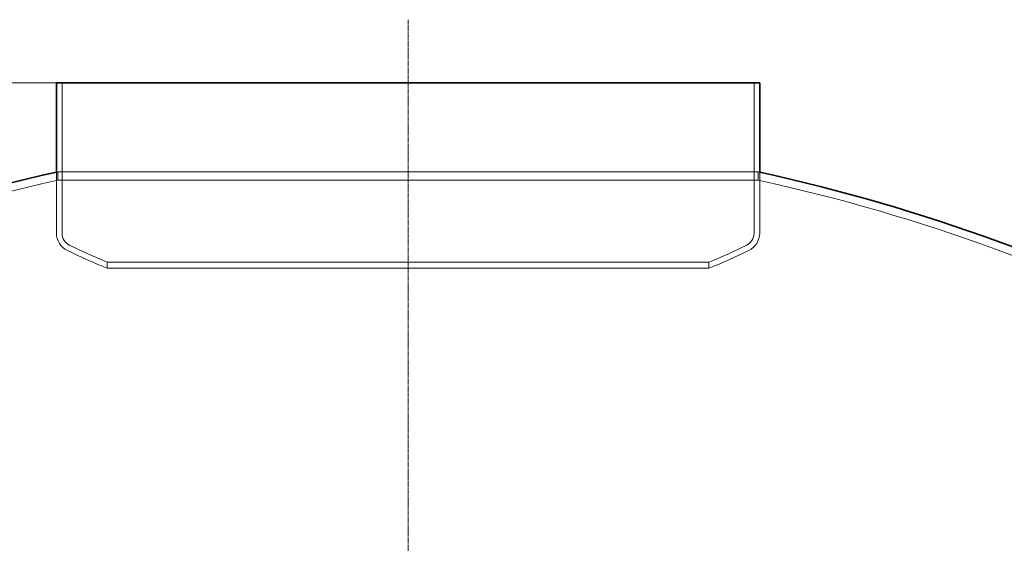
# Model space of a CAD drawing. Units: millimetres. Extents: x 272935 to 293216, y 147739 to 161995.
# Drawn here: x 285164 to 286375, y 158293 to 158936 of the extents above; entities that cross this region are included whole.
import ezdxf

# ---------------------------------------------------------------- set-up
doc = ezdxf.new("R2010")
doc.units = ezdxf.units.MM
doc.linetypes.add('CHAIN', pattern=[0.3543, 0.2362, -0.0295, 0.0591, -0.0295])
doc.linetypes.add('DASHED', pattern=[0])
doc.layers.get('DEFPOINTS').update_dxf_attribs({"color": 250})
doc.layers.add('Kóta (ISO)', color=5, linetype='Continuous', lineweight=9, true_color=0x0000ff)
for name, color, linetype, lineweight in [('Osa (ISO)', 1, 'Continuous', 9), ('Skrytá (ISO)', 1, 'DASHED', 18), ('Viditelná (ISO)', 7, 'Continuous', 35)]:
    doc.layers.add(name, color=color, linetype=linetype, lineweight=lineweight)
doc.styles.add('Text poznámky (ISO)', font='tahoma.ttf')
doc.dimstyles.new('Výchozí (ISO)', dxfattribs={"dimscale": 40, "dimtxt": 3.5, "dimasz": 2.5, "dimexe": 3.175, "dimexo": 0, "dimgap": 0.762, "dimtad": 1, "dimrnd": 1e-08, "dimzin": 0, "dimtxsty": 'Text poznámky (ISO)', "dimcen": 0.09, "dimdle": 10, "dimclrd": 256, "dimclre": 256, "dimclrt": 256, "dimazin": 0, "dimtfac": 1.001486, "dimtmove": 0, "dimatfit": 3, "dimfxl": 1, "dimtolj": 1, "dimtzin": 0, "dimlwd": -1, "dimlwe": -1, "dimarcsym": 0})

# ---------------------------------------------------------------- blocks, each defined once
blk = doc.blocks.new('*D110')
at = {"layer": 'DEFPOINTS', "color": 0, "transparency": 16777216}
for p in [(285209.1, 158858.9), (283865.3, 156628.5), (284421.5, 156628.5)]:
    blk.add_point(p, dxfattribs=at)
at = {"layer": 'Kóta (ISO)', "color": 3, "transparency": 16777216}
for p, q in [((285209.1, 158858.9), (283738.3, 158858.9)), ((283865.3, 158758.9), (283865.3, 156728.5)), ((284421.5, 156628.5), (283738.3, 156628.5))]:
    blk.add_line(p, q, dxfattribs=at)
for points in [[(283848.6, 158758.9), (283881.9, 158758.9), (283865.3, 158858.9)], [(283848.6, 156728.5), (283881.9, 156728.5), (283865.3, 156628.5)]]:
    blk.add_solid(points, dxfattribs=at)
at = {"layer": 'Kóta (ISO)', "color": 3, "transparency": 16777216, "insert": (283793.1, 157743.7), "char_height": 80, "attachment_point": 5, "rotation": 90, "style": 'Text poznámky (ISO)'}
blk.add_mtext('\\A1;2230', dxfattribs=at)

msp = doc.modelspace()

# ---------------------------------------------------------------- linework, layer by layer
at = {"layer": 'Osa (ISO)', "linetype": 'CHAIN', "ltscale": 23.990969}
msp.add_line((285641.5, 158936.5), (285641.5, 156576), dxfattribs=at)
at = {"layer": 'Skrytá (ISO)', "ltscale": 11.91054}
for p, q in [((285216, 158858.9), (285216, 158674.2)), ((286067, 158858.9), (286067, 158674.2))]:
    msp.add_line(p, q, dxfattribs=at)
at = {"layer": 'Skrytá (ISO)', "ltscale": 5.690862}
for p, q in [((285209.1, 158748.9), (285209.1, 158674.2)), ((286073.9, 158748.9), (286073.9, 158674.2))]:
    msp.add_line(p, q, dxfattribs=at)
at = {"layer": 'Skrytá (ISO)', "ltscale": 13.079842}
for p, q in [((285211, 158749.3), (286072, 158749.3)), ((286072, 158739.1), (285211, 158739.1))]:
    msp.add_line(p, q, dxfattribs=at)
at = {"layer": 'Skrytá (ISO)', "ltscale": 0.77898}
for p, q in [((285211, 158739.1), (285211, 158749.3)), ((286072, 158739.1), (286072, 158749.3))]:
    msp.add_line(p, q, dxfattribs=at)
at = {"layer": 'Skrytá (ISO)', "ltscale": 0.568951}
for p, q in [((285271.5, 158638.3), (285271.5, 158630.9)), ((286011.5, 158638.3), (286011.5, 158630.9))]:
    msp.add_line(p, q, dxfattribs=at)
at = {"layer": 'Skrytá (ISO)', "ltscale": 0.147924}
for centre, start, end in [((285674.6, 156598.7), 102.1633, 102.2139), ((285608.5, 156598.7), 77.7861, 77.8367)]:
    msp.add_arc(centre, 2200, start, end, dxfattribs=at)
at = {"layer": 'Skrytá (ISO)', "ltscale": 13.07213}
for centre, start, end in [((285674.6, 156598.7), 102.2197, 118.1329), ((285608.5, 156598.7), 61.8671, 77.7803)]:
    msp.add_arc(centre, 2190, start, end, dxfattribs=at)
at = {"layer": 'Skrytá (ISO)', "ltscale": 2.034155}
for centre, start, end in [((285232.9, 158674.2), 180, 244.3471), ((286050.1, 158674.2), 295.6529, 0)]:
    msp.add_arc(centre, 23.8, start, end, dxfattribs=at)
at = {"layer": 'Skrytá (ISO)', "ltscale": 1.444048}
for centre, start, end in [((285232.9, 158674.2), 180, 244.3471), ((286050.1, 158674.2), 295.6529, 0)]:
    msp.add_arc(centre, 16.9, start, end, dxfattribs=at)
at = {"layer": 'Skrytá (ISO)', "ltscale": 3.833142}
msp.add_arc((285643.1, 159528.2), 964.3, 244.3471, 247.338, dxfattribs=at)
at = {"layer": 'Skrytá (ISO)', "ltscale": 3.833203}
msp.add_arc((285640, 159528.2), 964.3, 292.6619, 295.6529, dxfattribs=at)
at = {"layer": 'Skrytá (ISO)', "ltscale": 4.079822}
msp.add_arc((285643.1, 159528.2), 971.2, 244.3471, 247.5079, dxfattribs=at)
at = {"layer": 'Skrytá (ISO)', "ltscale": 4.079885}
msp.add_arc((285640, 159528.2), 971.2, 292.4921, 295.6529, dxfattribs=at)
at = {"layer": 'Skrytá (ISO)', "ltscale": 13.225506}
for points, knots in [([(285997.6, 158638.3), (285990.1, 158638.3), (285979.8, 158638.3), (285953.8, 158638.3), (285938.2, 158638.3), (285888.6, 158638.3), (285850.1, 158638.3), (285763.9, 158638.3), (285717.1, 158638.3), (285621, 158638.3), (285572.7, 158638.3), (285481.1, 158638.3), (285438.6, 158638.3), (285365.2, 158638.3), (285334.9, 158638.3), (285290.7, 158638.3), (285277.1, 158638.3), (285268.7, 158638.3), (285273.9, 158638.3), (285302.6, 158638.3), (285325.8, 158638.3), (285387.2, 158638.3), (285424.9, 158638.3), (285509.9, 158638.3), (285556.4, 158638.3), (285652.3, 158638.3), (285700.7, 158638.3), (285793.1, 158638.3), (285836.2, 158638.3), (285911.2, 158638.3), (285942.4, 158638.3), (285988.9, 158638.3), (286003.7, 158638.3), (286014.6, 158638.3), (286010.7, 158638.3), (285997.6, 158638.3)], [-233.174972, -233.174972, -233.174972, -233.174972, -224.991328, -224.991328, -216.807684, -216.807684, -202.35384, -202.35384, -187.899997, -187.899997, -173.446155, -173.446155, -158.992312, -158.992312, -144.538469, -144.538469, -130.084625, -130.084625, -115.630779, -115.630779, -101.176933, -101.176933, -86.723086, -86.723086, -72.269238, -72.269238, -57.815389, -57.815389, -43.361541, -43.361541, -28.907693, -28.907693, -14.453846, -14.453846, 0, 0, 0, 0]), ([(285997.6, 158630.9), (286005, 158630.9), (286009.5, 158630.9), (286012.5, 158630.9), (286010.9, 158630.9), (285998.5, 158630.9), (285981.3, 158630.9), (285930.5, 158630.9), (285897.3, 158630.9), (285819.2, 158630.9), (285775, 158630.9), (285681.3, 158630.9), (285632.7, 158630.9), (285537.5, 158630.9), (285491.8, 158630.9), (285409.2, 158630.9), (285373.2, 158630.9), (285315.8, 158630.9), (285294.9, 158630.9), (285271.1, 158630.9), (285268.4, 158630.9), (285281.9, 158630.9), (285297.8, 158630.9), (285346.5, 158630.9), (285378.7, 158630.9), (285455.3, 158630.9), (285499, 158630.9), (285592, 158630.9), (285640.5, 158630.9), (285736.1, 158630.9), (285782.3, 158630.9), (285866.1, 158630.9), (285902.9, 158630.9), (285962.4, 158630.9), (285984.4, 158630.9), (285997.6, 158630.9)], [-233.174972, -233.174972, -233.174972, -233.174972, -224.991328, -224.991328, -216.807684, -216.807684, -202.35384, -202.35384, -187.899997, -187.899997, -173.446155, -173.446155, -158.992312, -158.992312, -144.538469, -144.538469, -130.084625, -130.084625, -115.63078, -115.63078, -101.176933, -101.176933, -86.723086, -86.723086, -72.269238, -72.269238, -57.815389, -57.815389, -43.361541, -43.361541, -28.907693, -28.907693, -14.453846, -14.453846, 0, 0, 0, 0])]:
    msp.add_open_spline(points, degree=3, knots=knots, dxfattribs=at)
at = {"layer": 'Viditelná (ISO)'}
for p, q in [((285209.1, 158858.9), (286073.9, 158858.9)), ((285209.1, 158858.9), (285209.1, 158748.9)), ((286073.9, 158858.9), (286073.9, 158748.9))]:
    msp.add_line(p, q, dxfattribs=at)
for centre, start, end in [((285674.6, 156598.7), 102.2139, 118.1329), ((285608.5, 156598.7), 61.8671, 77.7861)]:
    msp.add_arc(centre, 2200, start, end, dxfattribs=at)

# ---------------------------------------------------------------- dimensions: what is measured, and where the dimension line sits
at = {"layer": 'Kóta (ISO)'}
dim = msp.add_linear_dim(base=(283865.3, 156628.5), p1=(285209.1, 158858.9), p2=(284421.5, 156628.5), angle=90, dimstyle='Výchozí (ISO)', override={"dimtxt": 2, "dimdec": 0, "dimclrd": 3, "dimclre": 3, "dimclrt": 3, "dimtofl": 0, "dimatfit": 1}, dxfattribs=at)
dim.commit()
dim.dimension.update_dxf_attribs({"geometry": '*D110', "text_midpoint": (283793.1, 157743.7)})

doc.saveas('drawing.dxf')
